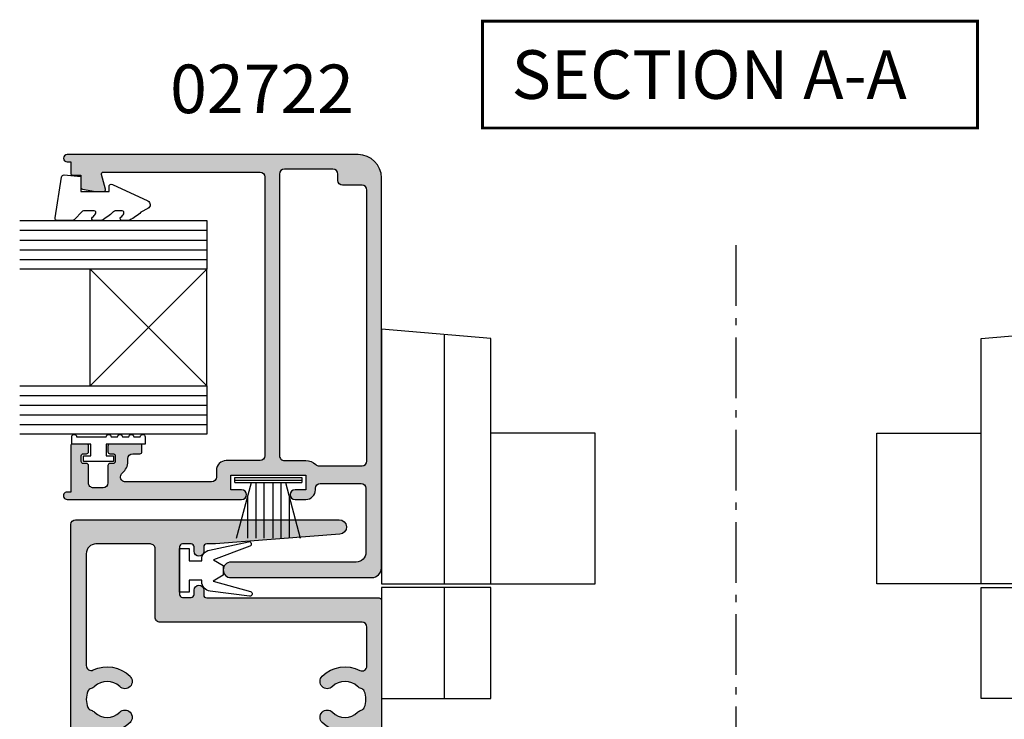
# Model space of a CAD drawing. Units: millimetres. Extents: x 0 to 354, y 0 to 482.
# Drawn here: x 103 to 205, y 313 to 385 of the extents above; entities that cross this region are included whole.
import ezdxf

# ---------------------------------------------------------------- set-up
doc = ezdxf.new("R2010")
doc.units = ezdxf.units.MM
doc.linetypes.add('CENTER', pattern=[0.95, 0.625, -0.125, 0.075, -0.125])
for name, color, linetype in [('02722$0$APL Hatch', 253, 'Continuous'), ('02722$0$APL Joinery', 2, 'Continuous'), ('02767$0$APL Hatch', 253, 'Continuous'), ('02767$0$APL Joinery', 2, 'Continuous'), ('APL Joinery', 2, 'Continuous'), ('APL Notes', 7, 'Continuous')]:
    doc.layers.add(name, color=color, linetype=linetype)
doc.styles.add('Arial-Bold', font='arialbd.ttf')

# ---------------------------------------------------------------- blocks, each defined once
blk = doc.blocks.new('02722')
at = {"layer": '02722$0$APL Hatch'}
h = blk.add_hatch(color=256, dxfattribs=at)
edge = h.paths.add_edge_path()
edge.add_line((-24.27806421740291, 36.4500003029458), (-8.149999632119147, 36.4500003029458))
edge.add_arc((-8.149999632119147, 35.9500003029458), 0.5, 0, 90, ccw=False)
edge.add_line((-7.649999632119147, 35.9500003029458), (-7.649999632119149, 7.250000302947214))
edge.add_arc((-8.14999963211915, 7.250000302947214), 0.5, -90, 0, ccw=False)
edge.add_line((-8.14999963211915, 6.750000302947214), (-11.65000004768491, 6.750000302947216))
edge.add_arc((-11.65000004768491, 5.750000302947457), 0.9999999999997584, 90, 179.9999999999995)
edge.add_line((-12.65000004768467, 5.750000302947465), (-12.65000004768467, 5.049827290899762))
edge.add_arc((-13.15000004768467, 5.049827290899765), 0.5, 270.00319775542243, 359.9999999999996, ccw=False)
edge.add_line((-13.14997214200429, 4.549827291678493), (-22.02241771095431, 4.549304202736772))
edge.add_arc((-22.02244561663469, 5.049304201958046), 0.5000000000000006, 179.9999999999948, 270.00319775542243, ccw=False)
edge.add_line((-22.52244561663469, 5.049304201958091), (-22.52244561663469, 5.0887508033453))
edge.add_arc((-22.02244561663469, 5.088750803345254), 0.5, 128.6821874534863, 179.9999999999948, ccw=False)
edge.add_arc((-23.27244561663466, 6.650000302944983), 1.500000000000079, 308.6821874534863, 360.0000000000007)
edge.add_line((-21.77244561663458, 6.650000302945001), (-21.77244561663458, 6.950000302945434))
edge.add_arc((-21.27244561663458, 6.95000030294544), 0.5, 90, 180.0000000000007, ccw=False)
edge.add_line((-21.27244561663458, 7.45000030294544), (-20.52244561663407, 7.45000030294544))
edge.add_arc((-20.52244561663407, 7.650000302945358), 0.1999999999999176, 270, 360.0000000000002)
edge.add_line((-20.32244561663416, 7.650000302945359), (-20.32244561663416, 8.250000302945665))
edge.add_arc((-20.52244561663413, 8.250000302945663), 0.1999999999999709, 5.088887490342368e-13, 89.99999999999899)
edge.add_line((-20.52244561663413, 8.450000302945634), (-23.62244561663458, 8.450000302945696))
edge.add_arc((-23.62244561663458, 8.250000302945637), 0.2000000000000597, 89.99999999999795, 180)
edge.add_line((-23.82244561663464, 8.250000302945637), (-23.82244561663464, 7.650000302944803))
edge.add_arc((-23.62244561663476, 7.650000302944804), 0.1999999999998749, 180.0000000000003, 270)
edge.add_line((-23.62244561663476, 7.450000302944929), (-23.27244561663498, 7.450000302944929))
edge.add_arc((-23.27244561663498, 7.250000302944532), 0.2000000000003972, 0, 90, ccw=False)
edge.add_line((-23.07244561663458, 7.250000302944532), (-23.07244561663458, 6.650000302944978))
edge.add_arc((-23.27244561663466, 6.650000302944978), 0.2000000000000774, -90.00000000000921, 0, ccw=False)
edge.add_line((-23.27244561663469, 6.4500003029449), (-23.6224456166346, 6.450000302944957))
edge.add_arc((-23.62244561663463, 6.250000302944951), 0.2000000000000064, 89.99999999999085, 179.9999999999972)
edge.add_line((-23.82244561663464, 6.250000302944961), (-23.82244561663473, 4.449000302945194))
edge.add_arc((-24.3224456166346, 4.449000302945219), 0.4999999999998685, 270.0000000000049, 359.99999999999716, ccw=False)
edge.add_line((-24.32244561663455, 3.94900030294535), (-25.32244561663461, 3.949000302945265))
edge.add_arc((-25.32244561663465, 4.449000302945311), 0.5000000000000466, 180, 270.0000000000049, ccw=False)
edge.add_line((-25.8224456166347, 4.449000302945311), (-25.8224456166347, 6.250000302944671))
edge.add_arc((-26.02244561663473, 6.250000302944671), 0.2000000000000313, 0, 90)
edge.add_line((-26.02244561663473, 6.450000302944702), (-26.37244561663476, 6.450000302944702))
edge.add_arc((-26.37244561663476, 6.650000302944747), 0.2000000000000455, 180, 270, ccw=False)
edge.add_line((-26.57244561663481, 6.650000302944747), (-26.57244561663481, 7.250000302944565))
edge.add_arc((-26.37244561663496, 7.250000302944565), 0.1999999999998465, 90.00000000000921, 180, ccw=False)
edge.add_line((-26.37244561663499, 7.450000302944415), (-26.02244561663453, 7.450000302944474))
edge.add_arc((-26.02244561663456, 7.650000302944569), 0.2000000000000952, 270.0000000000102, 360.0000000000053)
edge.add_line((-25.82244561663447, 7.650000302944588), (-25.82244561663452, 8.250000302944523))
edge.add_arc((-26.02244561663495, 8.250000302944503), 0.2000000000004292, 5.597776239363778e-12, 89.99999999999899)
edge.add_line((-26.02244561663495, 8.450000302944929), (-27.45234460391841, 8.450000302944929))
edge.add_arc((-27.45234460391841, 8.250000302944954), 0.1999999999999744, 90, 180)
edge.add_line((-27.65234460391838, 8.250000302944954), (-27.65234460391838, 3.498989435784338))
edge.add_line((-27.65234460391838, 3.498989435784338), (-28.02733441499674, 3.498989435784338))
edge.add_arc((-28.0273344149962, 3.123979246864348), 0.3750101889199904, 90.00000000008195, 270.0031977553629)
edge.add_line((-28.02731348516765, 2.748969058528419), (-10.0499721419702, 2.750000304093719))
edge.add_arc((-10.05000004764632, 3.250000303130435), 0.4999999998154431, 270.0031977549357, 450.0000000002502)
edge.add_line((-10.05000004764851, 3.750000302945878), (-11.15000004768467, 3.75000030294585))
edge.add_line((-11.15000004768467, 3.75000030294585), (-11.15000004768467, 5.25000030294585))
edge.add_line((-11.15000004768467, 5.25000030294585), (-3.450000047684398, 5.25000030294585))
edge.add_line((-3.450000047684398, 5.25000030294585), (-3.450000047684398, 3.75000030294585))
edge.add_line((-3.450000047684398, 3.75000030294585), (-4.550000047684307, 3.75000030294585))
edge.add_arc((-4.550000047684307, 3.25000030294585), 0.5, 90, 270)
edge.add_line((-4.550000047684307, 2.75000030294585), (-3.450000047684398, 2.75000030294585))
edge.add_arc((-3.450000047684398, 3.75000030294585), 1, 270, 360)
edge.add_line((-2.450000047684398, 3.75000030294585), (-2.450000047684398, 3.900000302946783))
edge.add_arc((-1.950000047684398, 3.900000302946783), 0.5, 89.9999999999996, 180, ccw=False)
edge.add_line((-1.950000047684394, 4.400000302946783), (2.249999952314969, 4.400000302946754))
edge.add_arc((2.249999952314965, 3.900000302946754), 0.5, 0, 89.99999999999949, ccw=False)
edge.add_line((2.749999952314965, 3.900000302946754), (2.749999952314965, -2.699999697054395))
edge.add_arc((1.749999952314965, -2.699999697054395), 1, -90, 0, ccw=False)
edge.add_line((1.749999952314965, -3.699999697054395), (-11.15000304768348, -3.699999697054395))
edge.add_arc((-11.15000304768349, -4.499999697054534), 0.8000000000001393, 89.99999999999974, 269.9999999999997)
edge.add_line((-11.15000304768349, -5.299999697054673), (3.349999952314855, -5.299999697054787))
edge.add_arc((3.349999952314864, -4.299999697054776), 1.000000000000011, 269.9999999999995, 360)
edge.add_line((4.349999952314874, -4.299999697054776), (4.349999952314874, 35.85000030294573))
edge.add_arc((1.949999952314812, 35.85000030294573), 2.400000000000063, 0, 90)
edge.add_line((1.949999952314812, 38.25000030294579), (-28.02500004768469, 38.25000030294579))
edge.add_arc((-28.02500004768469, 37.87500030294451), 0.375000000001279, 90, 270)
edge.add_line((-28.02500004768469, 37.50000030294323), (-27.64999693047565, 37.50000030294323))
edge.add_line((-27.64999693047565, 37.50000030294323), (-27.65468354895557, 36.35079046646715))
edge.add_arc((-27.45468562771152, 36.34997485044656), 0.1999995843281623, 179.7663420883051, 270.0014398394446)
edge.add_line((-27.45468060173416, 36.14997526618156), (-26.61245658306206, 36.14999643121978))
edge.add_line((-26.61245658306206, 36.14999643121978), (-26.61247375197007, 34.88525177388666))
edge.add_arc((-26.4124737519885, 34.88524905888677), 0.1999999999999994, 179.9992222098254, 260.0106478950156)
edge.add_line((-26.44716678342503, 34.68828105750141), (-25.09434171963164, 34.4500007168562))
edge.add_line((-25.09434171963164, 34.4500007168562), (-24.26317832928686, 34.45002936754035))
edge.add_arc((-24.26318522486174, 34.65007169013617), 0.2000423227146602, 270.0019750187516, 375.0119209230696)
edge.add_line((-24.06996995540689, 34.70188665444729), (-24.47123860853459, 36.19819630106463))
edge.add_arc((-24.27806421740291, 36.25000030294579), 0.1999999999999986, 90, 195.0119209230682, ccw=False)
edge = h.paths.add_edge_path(flags=16)
edge.add_line((-2.072502316290644, 6.200000302946756), (2.349999952313964, 6.200000302946753))
edge.add_arc((2.349999952313964, 6.700000302946753), 0.5, 270, 360)
edge.add_line((2.849999952313965, 6.700000302946753), (2.849999952313965, 34.60000030294674))
edge.add_arc((2.349999952313965, 34.60000030294674), 0.5, 0, 90)
edge.add_line((2.349999952313965, 35.10000030294674), (0.3499999523139645, 35.10000030294674))
edge.add_arc((0.3499999523139646, 35.60000030294674), 0.5, 180, 270, ccw=False)
edge.add_line((-0.1500000476860352, 35.60000030294674), (-0.1500000476860385, 36.25000030294644))
edge.add_arc((-0.6500000476860386, 36.25000030294644), 0.5000000000000001, 0, 89.99999999999967)
edge.add_line((-0.6500000476860357, 36.75000030294644), (-5.650000047684427, 36.75000030294647))
edge.add_arc((-5.650000047684431, 36.25000030294645), 0.5000000000000142, 89.99999999999959, 179.9999999999976)
edge.add_line((-6.150000047684445, 36.25000030294648), (-6.15000004768558, 7.250000302945899))
edge.add_arc((-5.65000004768558, 7.250000302945878), 0.5, 179.9999999999978, 269.9999999999993)
edge.add_line((-5.650000047685587, 6.750000302945878), (-3.450000047685255, 6.750000302945849))
edge.add_arc((-3.450000047685275, 5.250000302945858), 1.499999999999991, 46.468847832665176, 89.99999999999932, ccw=False)
edge.add_arc((-2.072502316290642, 6.700000302946757), 0.5000000000000008, 226.4688478326651, 269.9999999999997)
at = {"layer": '02722$0$APL Joinery'}
for points in [[(-24.27806421740291, 36.4500003029458), (-8.149999632119147, 36.4500003029458, -0.4142135623730951), (-7.649999632119147, 35.9500003029458), (-7.649999632119149, 7.250000302947214, -0.4142135623730951), (-8.14999963211915, 6.750000302947214), (-11.65000004768491, 6.750000302947216, 0.4142135623730929), (-12.65000004768467, 5.750000302947465), (-12.65000004768467, 5.049827290899762, -0.4141972156984572), (-13.14997214200429, 4.549827291678493), (-22.02241771095431, 4.549304202736772, -0.4142299092367082), (-22.52244561663469, 5.049304201958091), (-22.52244561663469, 5.0887508033453, -0.2277350772923609), (-22.33494561663467, 5.479063178245172, 0.2277350772923876), (-21.77244561663458, 6.650000302945001), (-21.77244561663458, 6.950000302945434, -0.4142135623730988), (-21.27244561663458, 7.45000030294544), (-20.52244561663407, 7.45000030294544, 0.4142135623730964), (-20.32244561663416, 7.650000302945359), (-20.32244561663416, 8.250000302945665, 0.4142135623730872), (-20.52244561663413, 8.450000302945634), (-23.62244561663458, 8.450000302945696, 0.414213562373108), (-23.82244561663464, 8.250000302945637), (-23.82244561663464, 7.650000302944803, 0.4142135623730939), (-23.62244561663476, 7.450000302944929), (-23.27244561663498, 7.450000302944929, -0.4142135623730964), (-23.07244561663458, 7.250000302944532), (-23.07244561663458, 6.650000302944978, -0.4142135623731418), (-23.27244561663469, 6.4500003029449), (-23.6224456166346, 6.450000302944957, 0.4142135623731276), (-23.82244561663464, 6.250000302944961), (-23.82244561663473, 4.449000302945194, -0.4142135623730555), (-24.32244561663455, 3.94900030294535), (-25.32244561663461, 3.949000302945265, -0.4142135623731199), (-25.8224456166347, 4.449000302945311), (-25.8224456166347, 6.250000302944671, 0.4142135623730951), (-26.02244561663473, 6.450000302944702), (-26.37244561663476, 6.450000302944702, -0.414213562373095), (-26.57244561663481, 6.650000302944747), (-26.57244561663481, 7.250000302944565, -0.4142135623730431), (-26.37244561663499, 7.450000302944415), (-26.02244561663453, 7.450000302944474, 0.4142135623730703), (-25.82244561663447, 7.650000302944588), (-25.82244561663452, 8.250000302944523, 0.4142135623730662), (-26.02244561663495, 8.450000302944929), (-27.45234460391841, 8.450000302944929, 0.4142135623730951), (-27.65234460391838, 8.250000302944954), (-27.65234460391838, 3.498989435784338), (-28.02733441499674, 3.498989435784338, 1.000027906068533), (-28.02731348516765, 2.748969058528419), (-10.0499721419702, 2.750000304093719, 0.9999720947153901), (-10.05000004764851, 3.750000302945878), (-11.15000004768467, 3.75000030294585), (-11.15000004768467, 5.25000030294585), (-3.450000047684398, 5.25000030294585), (-3.450000047684398, 3.75000030294585), (-4.550000047684307, 3.75000030294585, 1), (-4.550000047684307, 2.75000030294585), (-3.450000047684398, 2.75000030294585, 0.4142135623730951), (-2.450000047684398, 3.75000030294585), (-2.450000047684398, 3.900000302946783, -0.4142135623730973), (-1.950000047684394, 4.400000302946783), (2.249999952314969, 4.400000302946754, -0.4142135623730927), (2.749999952314965, 3.900000302946754), (2.749999952314965, -2.699999697054395, -0.4142135623730951), (1.749999952314965, -3.699999697054395), (-11.15000304768348, -3.699999697054395, 1), (-11.15000304768349, -5.299999697054673), (3.349999952314856, -5.299999697054787, 0.4142135623730973), (4.349999952314874, -4.299999697054776), (4.349999952314874, 35.85000030294573, 0.414213562373095), (1.949999952314812, 38.25000030294579), (-28.02500004768469, 38.25000030294579, 1), (-28.02500004768469, 37.50000030294323), (-27.64999693047565, 37.50000030294323), (-27.65468354895557, 36.35079046646715, 0.4154158818543354), (-27.45468060173416, 36.14997526618156), (-26.61245658306206, 36.14999643121978), (-26.61247375197007, 34.88525177388666, 0.3640266936167419), (-26.44716678342503, 34.68828105750141), (-25.09434171963164, 34.4500007168562), (-24.26317832928686, 34.45002936754035, 0.4931993782486721), (-24.06996995540689, 34.70188665444729), (-24.47123860853459, 36.19819630106463, -0.493210092143661)], [(-2.072502316290644, 6.200000302946756), (2.349999952313964, 6.200000302946753, 0.4142135623730953), (2.849999952313965, 6.700000302946753), (2.849999952313965, 34.60000030294674, 0.4142135623730951), (2.349999952313965, 35.10000030294674), (0.3499999523139646, 35.10000030294674, -0.4142135623730951), (-0.1500000476860352, 35.60000030294674), (-0.1500000476860385, 36.25000030294644, 0.4142135623730933), (-0.6500000476860357, 36.75000030294644), (-5.650000047684427, 36.75000030294647, 0.4142135623730845), (-6.150000047684445, 36.25000030294648), (-6.15000004768558, 7.250000302945898, 0.4142135623731029), (-5.650000047685587, 6.750000302945878), (-3.450000047685255, 6.750000302945849, -0.1922581200426289), (-2.416876749139303, 6.33750030294653, 0.1922581200426318)]]:
    blk.add_lwpolyline(points, format="xyb", close=True, dxfattribs=at)
blk = doc.blocks.new('9010331')
at = {"layer": 'APL Joinery', "color": 252}
for p, q in [((-6.5, 3.289265014993873), (-0.75, 1.748557158514927)), ((-0.75, 3.449999999999932), (-0.75, -3.449999999999932)), ((-0.75, 3.449999999999932), (-0.25, 3.449999999999932)), ((-0.5, 3.449999999999932), (-0.5, -3.449999999999932)), ((-0.25, 3.449999999999932), (-0.25, -3.449999999999932)), ((-2.210884572679674, 2.139999999999532), (-6.5, 2.139999999999532)), ((-0.75, 1.299999999999613), (-6.5, 1.299999999999613)), ((-0.75, 0.4599999999999227), (-6.5, 0.4599999999995816)), ((-0.75, -0.4600000000001501), (-6.5, -0.4600000000004911)), ((-0.75, -1.300000000000296), (-6.5, -1.300000000000296)), ((-0.75, -1.748557158515155), (-6.5, -3.289265014994726)), ((-2.210884572680811, -2.140000000000214), (-6.5, -2.140000000000214)), ((-0.25, -3.449999999999932), (-0.75, -3.449999999999932))]:
    blk.add_line(p, q, dxfattribs=at)
blk = doc.blocks.new('glass 5mm')
at = {"layer": 'APL Joinery', "color": 7}
blk.add_lwpolyline([(5.684341886080801e-14, 19.26077782061594), (0, 0), (-4.999999999999972, 0), (-4.999999999999943, 19.26077782061594)], dxfattribs=at)
at = {"layer": 'APL Joinery', "color": 8}
for points in [[(-3.999999999999943, 19.26077782061594), (-3.999999999999972, 0)], [(-2.999999999999943, 19.26077782061594), (-2.999999999999972, 0)], [(-1.999999999999943, 19.26077782061594), (-1.999999999999972, 0)], [(-0.9999999999999432, 19.26077782061594), (-0.9999999999999716, 0)]]:
    blk.add_lwpolyline(points, dxfattribs=at)
blk = doc.blocks.new('22 IGU')
at = {"layer": 'APL Joinery', "color": 252}
for p, q in [((610.8462930679008, 88.18830550755888), (598.8452973491818, 100.1883055075589)), ((598.8452973491818, 88.18830550755888), (610.8462930679008, 100.1883055075589))]:
    blk.add_line(p, q, dxfattribs=at)
at = {"layer": 'APL Joinery', "color": 7}
for p, q in [((598.8452973491818, 100.1883055075589), (610.8462930679008, 100.1883055075589)), ((598.8452973491818, 88.18830550755888), (610.8462930679008, 88.18830550755888))]:
    blk.add_line(p, q, dxfattribs=at)
at = {"layer": 'APL Joinery'}
for p in [(598.8452973491818, 88.18830550755888), (615.8463660063624, 88.18830550755888)]:
    blk.add_blockref('glass 5mm', p, dxfattribs=at)
blk = doc.blocks.new('9010230r')
at = {"layer": 'APL Joinery', "color": 252, "linetype": 'Continuous', "flags": 128}
blk.add_lwpolyline([(-3.699999995644475, -0.271798019042194, 0.209101797264311), (-3.780273930524288, -0.08824131712458438), (-4.539452125884765, 0.6137342930137493, -0.2091017972643109), (-4.699999995644475, 0.9808476968487412), (-4.699999995644475, 2.404190649000952, -0.4607623830565153), (-4.411090109705356, 2.651144127972657), (-0.211090114060795, 1.996953478971704, -0.3941429072290235), (-0.0009513254770183721, 1.728211064313086), (-0.1521502017845648, -1.13686837721616e-13), (-1.699999995644475, -1.13686837721616e-13), (-1.699999995644475, -2.900000000000205), (-1.199999995644475, -2.900000000000205, -0.5486826681767519), (-0.973443804326763, -3.255699064213673), (-2.667326168639619, -6.886379618054491, -0.6207567888656145), (-3.459893944708199, -6.904757179926094), (-3.835674537500012, -6.188023852885976, -0.07675639906466938), (-4.647883004422198, -5.035425239591063, -0.115673028930296), (-4.699999995644475, -4.813162308700157), (-4.699999995644475, -4.256850519653199, -0.7009956747971707), (-4.346519601114977, -4.128617261505838, 0.09047886757785174), (-3.998306134413468, -4.418544246817305, 0.5741040862820662), (-3.700000000000017, -4.244372194131643), (-3.700000000000017, -3.64670420288337, 0.1977207654919992), (-3.844828922811018, -3.294775934725749, -0.0810836782525954), (-4.648649235946522, -2.166446422107015, -0.1147966753284443), (-4.699999995644475, -1.945734258472044), (-4.699999995644475, -1.331430775128865, -0.7232294553311543), (-4.339223955907926, -1.212472525954468, 0.08869388050045046), (-4.009594881884937, -1.52380825903947, 0.5962861851655916), (-3.700000000000017, -1.356509239722072), (-3.700000000000074, -0.271798019042194)], format="xyb", dxfattribs=at)
blk = doc.blocks.new('with 120 keeper')
at = {"layer": 'APL Joinery', "color": 8}
for points in [[(141.6864549849589, 156.4776467458801), (141.6864549849589, 181.7276467458801), (152.9364549849589, 182.6776467458801), (152.9364549849589, 156.4776467458801), (130.9364549849589, 156.4776467458801), (130.9364549849589, 171.9776467458801), (141.6864549849589, 171.9776467458801)], [(146.4364549849589, 156.4776467458801), (146.4364549849589, 182.1287578570801)], [(146.4364549849589, 144.6776467458801), (146.4364549849589, 156.0776467458801)]]:
    blk.add_lwpolyline(points, dxfattribs=at)
blk.add_lwpolyline([(152.9364549849589, 156.0776467458801), (152.9364549849589, 144.6776467458801), (141.6864549849589, 144.6776467458801), (141.6864549849589, 156.0776467458801)], close=True, dxfattribs=at)
blk = doc.blocks.new('02767')
at = {"layer": '02767$0$APL Hatch'}
h = blk.add_hatch(color=256, dxfattribs=at)
h.dxf.hatch_style = 1
edge = h.paths.add_edge_path()
edge.add_line((12.00016042235626, -3.550115473607493), (11.60016042235662, -3.950115473607129))
edge.add_line((11.60016042235662, -3.950115473607129), (11.20016042235653, -3.550115473607493))
edge.add_line((11.20016042235653, -3.550115473607493), (9.700160422356532, -3.550115473607493))
edge.add_arc((9.700160422356532, -4.550115473607493), 1, 90, 180)
edge.add_line((8.700160422356532, -4.550115473607493), (8.700160422356532, -5.853851595336097))
edge.add_arc((8.200160422356547, -5.853851595336093), 0.4999999999999858, 309.01209756979017, 359.9999999999995, ccw=False)
edge.add_line((8.514902655108074, -6.242358129287028), (6.017129909229709, -8.265887985912231))
edge.add_arc((5.072903210975038, -7.100368384059422), 1.500000000000016, 270.0000000000017, 309.01209756979273, ccw=False)
edge.add_line((5.072903210975085, -8.600368384059438), (1.500082015510372, -8.600368384059438))
edge.add_arc((1.500082015510388, -8.300368384059468), 0.2999999999999705, 179.9999999999922, 269.99999999999704, ccw=False)
edge.add_line((1.200082015510418, -8.300368384059427), (1.200082015510645, -3.898721727406555))
edge.add_arc((1.700082015510644, -3.89872172740658), 0.4999999999999991, 150.0149563155417, 179.9999999999971, ccw=False)
edge.add_line((1.26700406913443, -3.64883476823792), (2.62230105721261, -1.299975755028244))
edge.add_arc((2.449082015510435, -1.199999939994185), 0.19999999999955, 330.0079999999084, 404.9909999999032)
edge.add_line((2.590525584417776, -1.058600799916748), (1.590662461506838, -0.05858909139448265))
edge.add_arc((1.449230670838683, -0.1999999699973843), 0.1999999699971114, 44.99576381781137, 90.0000207483812)
edge.add_line((1.44923059841318, -2.859934511434403e-13), (0.2999999995436724, -5.861977570020827e-14))
edge.add_arc((0.2999999995436723, -0.300000000000013), 0.2999999999999544, 89.99999999999999, 179.9999999128674)
edge.add_line((-4.562821231957059e-10, -0.2999999995437879), (-1.901202040244243e-08, -12.50011526554073))
edge.add_arc((0.4999999809879796, -12.50011526554073), 0.5, 180, 270)
edge.add_line((0.4999999809879796, -13.00011526554073), (59.00099162919793, -13.00011526554073))
edge.add_arc((59.00099162919793, -12.50011526554073), 0.5, 270, 360)
edge.add_line((59.50099162919793, -12.50011526554073), (59.50099162919793, 14.64988473445982))
edge.add_arc((58.75099162919799, 14.64988473445979), 0.749999999999936, 2.035554996136824e-12, 175.5233517290667)
edge.add_line((58.00327970813765, 14.70842432024727), (57.00099284856475, 1.906442306346376))
edge.add_line((57.00099284856475, 1.906442306346376), (57.00099284856498, 0.9998820413629215))
edge.add_arc((56.70099284856501, 0.9998820413628582), 0.2999999999999616, -89.99996092394332, 1.2107648217352107e-11, ccw=False)
edge.add_line((56.70099305316677, 0.699882041362967), (56.25099162919884, 0.6998817344594368))
edge.add_arc((56.25099162919884, 0.1998817344594368), 0.5, 90, 270)
edge.add_line((56.25099162919884, -0.3001182655405632), (56.70099270952829, -0.3001180569850153))
edge.add_arc((56.70099284856494, -0.6001180569847888), 0.2999999999998058, -3.4503955248510465e-11, 90.00002655404433, ccw=False)
edge.add_line((57.00099284856475, -0.6001180569849698), (57.00099284856498, -1.500119095140066))
edge.add_arc((56.70099284856504, -1.500119095140083), 0.2999999999999403, -90.00000000000267, 3.183231456205249e-12, ccw=False)
edge.add_line((56.70099284856502, -1.800119095140021), (51.8009910157221, -1.800119095140021))
edge.add_arc((51.80099101572199, -1.500119095139953), 0.3000000000000682, 180.0000000000217, 270.00000000002166, ccw=False)
edge.add_line((51.50099101572192, -1.500119095140066), (51.50099101572215, -0.6001180569851972))
edge.add_arc((51.8009910157221, -0.600118056985164), 0.2999999999999545, 89.99997344594078, 180.0000000000063, ccw=False)
edge.add_line((51.80099115475883, -0.3001180569852426), (52.25099162919884, -0.3001182655405632))
edge.add_arc((52.25099162919884, 0.1998817344594368), 0.5, 270, 450)
edge.add_line((52.25099162919884, 0.6998817344594368), (51.7509992907456, 0.6998820541481887))
edge.add_arc((51.75099948256181, 0.9998820541482206), 0.3000000000000932, 180.0000000000148, 269.99996336580193, ccw=False)
edge.add_line((51.45099948256171, 0.9998820541481432), (51.45099948256171, 18.74988468677469))
edge.add_arc((51.20099948256171, 18.74988468677469), 0.25, 0, 90)
edge.add_line((51.20099948256171, 18.99988468677469), (31.80099986461056, 18.99988468677469))
edge.add_arc((31.80099986461058, 18.69988468677472), 0.2999999999999758, 90.00000000000408, 180.0000038102509)
edge.add_line((31.50099986461061, 18.69988466682429), (31.50099998098727, 16.94988441408367))
edge.add_arc((32.00099998098727, 16.94988441408367), 0.5, 180, 360)
edge.add_line((32.50099998098727, 16.94988441408367), (32.5010000085727, 17.69988410115906))
edge.add_line((32.5010000085727, 17.69988410115906), (33.70100025444214, 17.69988410115906))
edge.add_arc((33.70100025444202, 17.39988410115922), 0.2999999999998408, -2.1714186004828662e-11, 89.99999999997829, ccw=False)
edge.add_line((34.00100025444186, 17.3998841011591), (34.00100025444209, 12.49988459662262))
edge.add_arc((33.70100025444215, 12.4998845966226), 0.2999999999999403, -90.00000000000267, 3.410605131648481e-12, ccw=False)
edge.add_line((33.70100025444214, 12.19988459662267), (32.5010000085727, 12.19988459662267))
edge.add_line((32.5010000085727, 12.19988459662267), (32.50099998098727, 12.94431656342056))
edge.add_arc((32.00099998098727, 12.94988441408341), 0.5000310000000039, 359.3619976828263, 539.3619976828264)
edge.add_line((31.50099998098727, 12.95545226474627), (31.50099986124047, 11.14988449324863))
edge.add_arc((31.7509998612406, 11.14988447666845), 0.2500000000001285, 179.9999962001008, 269.9999999999707)
edge.add_line((31.75099986124047, 10.89988447666832), (33.700999832739, 10.89988447666832))
edge.add_line((33.700999832739, 10.89988447666832), (33.700999832739, 0.4999998503989769))
edge.add_arc((33.20099979275793, 0.4999998104179024), 0.5000000399810761, -89.99999541850673, 4.581493271871295e-06, ccw=False)
edge.add_line((33.200999832739, -2.295631720272695e-07), (14.25308201551076, -5.861977570020827e-14))
edge.add_arc((14.25308201551076, -0.5999999999999677), 0.599999999999909, 90, 270)
edge.add_line((14.25308201551076, -1.199999999999877), (16.20008201551065, -1.199999999999877))
edge.add_arc((16.20008201551043, -1.500000000000047), 0.3000000000001706, -2.1032064978498966e-12, 89.99999999995862, ccw=False)
edge.add_line((16.5000820155106, -1.500000000000059), (16.50008201551037, -3.250115533613156))
edge.add_arc((16.20008201551051, -3.250115533613253), 0.2999999999998586, -89.99999999997488, 1.8474111129762605e-11, ccw=False)
edge.add_line((16.20008201551065, -3.550115533613111), (12.0001603623503, -3.550115533613281))
edge = h.paths.add_edge_path(flags=16)
edge.add_arc((20.55035428366419, -9.241422835877106), 0.2999999999999633, 3.189685091269481, 134.9999999999787)
edge.add_line((20.33822224930833, -9.029290801521087), (19.5422322384216, -9.8252808124077))
edge.add_arc((19.75436427277727, -10.03741284676463), 0.3000000000004692, 134.9999999998297, 194.9591551337155)
edge.add_arc((22.70100003837809, -9.250115149017027), 3.349999999999917, 194.9591551336812, 205.3769354444484)
edge.add_arc((19.22249466746549, -10.90011526554157), 0.4999999999999327, -89.99999999998943, 25.376935444640026, ccw=False)
edge.add_line((19.22249466746558, -11.4001152655415), (3.072903210975085, -11.4001152655419))
edge.add_arc((3.072903210975085, -10.70024182480066), 0.6998734407412428, 90, 270, ccw=False)
edge.add_line((3.072903210975085, -10.00036838405942), (5.072903210975085, -10.00036838405942))
edge.add_arc((5.072903210975123, -7.100368384059429), 2.899999999999986, 269.9999999999992, 309.0120975697902)
edge.add_line((6.898408160934025, -9.353706280974906), (9.396180906812162, -7.330176424349874))
edge.add_arc((8.200160422356436, -5.85385159533624), 1.89999999999996, 309.0120975697869, 360.0000000000043)
edge.add_line((10.1001604223564, -5.853851595336097), (10.1001604223564, -5.250115533613213))
edge.add_arc((10.40016042235638, -5.250115533613185), 0.2999999999999829, 90.0000000000054, 180.0000000000054, ccw=False)
edge.add_line((10.40016042235635, -4.950115533613202), (16.20008201551019, -4.950115533613202))
edge.add_arc((16.20008201551022, -3.250115533613184), 1.700000000000018, 269.999999999999, 359.9999999999894)
edge.add_line((17.90008201551024, -3.250115533613497), (17.90008201551046, -1.899999670560364))
edge.add_arc((18.40008201551046, -1.899999670560477), 0.5, 89.99999581354399, 179.999999999987, ccw=False)
edge.add_line((18.40008205204418, -1.399999670560478), (33.20099969391077, -1.400000752025393))
edge.add_arc((33.20099983273895, 0.4999992479747405), 1.900000000000139, 269.9999958135429, 359.9999999999987)
edge.add_line((35.10099983273909, 0.4999992479746975), (35.10099983273886, 11.39083022359926))
edge.add_arc((35.60099983272186, 11.390830223536), 0.4999999999829967, 149.7273368893894, 179.9999999927506, ccw=False)
edge.add_arc((33.70100025444206, 12.49988459662206), 1.699999999999897, 329.7273368966619, 360.000000000019)
edge.add_line((35.40100025444195, 12.49988459662262), (35.40100025444195, 16.99988473446018))
edge.add_arc((35.90100025444195, 16.99988473446018), 0.5, 90, 180, ccw=False)
edge.add_line((35.90100025444195, 17.49988473446018), (37.57171425383564, 17.49988473445995))
edge.add_arc((37.571714253836, 16.99988473445946), 0.5000000000004938, -27.035688932631615, 90.0000000000415, ccw=False)
edge.add_arc((41.00099998098752, 15.24988490544216), 3.350000000000251, 152.9643110673312, 224.6397729586045)
edge.add_arc((39.15099998098728, 13.42300231479765), 0.7500000000000854, 224.6397729586228, 404.6397729586046)
edge.add_arc((41.00099998098721, 15.24988490544206), 1.849999999999786, 135.3602270413883, 224.6397729586017, ccw=False)
edge.add_arc((39.15099998098682, 17.07676749608603), 0.7500000000001118, 315.3602270414679, 345.8704644475611)
edge.add_arc((40.36318286183956, 16.77162381948853), 0.4999999999998405, 112.7403620933554, 165.8704644475343, ccw=False)
edge.add_arc((41.00099998098703, 15.24988490544217), 2.150000000000015, 67.25963790663673, 112.74036209335549, ccw=False)
edge.add_arc((41.63881710013449, 16.77162381948796), 0.5000000000003649, 14.129535552470713, 67.25963790663621, ccw=False)
edge.add_arc((42.85099998098698, 17.07676749608635), 0.7499999999995716, 194.1295355525061, 224.6397729585954)
edge.add_arc((41.00099998098749, 15.24988490544209), 1.849999999999896, -44.63977295860212, 44.63977295861213, ccw=False)
edge.add_arc((42.8509999809875, 13.42300231479768), 0.7500000000000296, 135.3602270414, 315.3602270413818)
edge.add_arc((41.00099998098797, 15.24988490544319), 3.350000000000389, 315.3602270413757, 387.0356889326575)
edge.add_arc((44.43028570813934, 16.99988473445997), 0.4999999999999815, 89.99999999999682, 207.0356889326616, ccw=False)
edge.add_line((44.43028570813937, 17.49988473445995), (48.450999980988, 17.49988473445995))
edge.add_arc((48.450999980988, 16.99988473445995), 0.5, 0, 90, ccw=False)
edge.add_line((48.950999980988, 16.99988473445995), (48.95099998098868, -3.800118265541016))
edge.add_arc((49.45099998098746, -3.800118265540876), 0.4999999999987779, 180.0000000000163, 270.0000000000618)
edge.add_line((49.450999980988, -4.300118265539654), (56.50099998098727, -4.300118265539654))
edge.add_arc((56.50099998098713, -4.800118265539796), 0.5000000000001421, -3.581135388230905e-11, 89.99999999998369, ccw=False)
edge.add_line((57.00099998098727, -4.800118265540108), (57.00099998098727, -10.40011526554059))
edge.add_arc((56.00099998098727, -10.40011526554059), 1, -90, 0, ccw=False)
edge.add_line((56.00099998098727, -11.40011526554059), (44.47956012613037, -11.40011526554105))
edge.add_arc((44.47956012613003, -10.90011526554056), 0.5000000000004903, 154.6249666414946, 270.00000000003826, ccw=False)
edge.add_arc((41.00099998098754, -9.250230628170325), 3.350000000000033, 334.6249666414391, 404.6397729586023)
edge.add_arc((42.85099998098747, -7.423348037525936), 0.7500000000001694, 44.63977295860227, 224.6397729585884)
edge.add_arc((41.00099998098729, -9.250230628170431), 1.849999999999952, -44.64222188519102, 44.63977295860468, ccw=False)
edge.add_arc((42.85092189498845, -11.07719228953551), 0.7499999999999636, 135.3577781148085, 165.8558099524578)
edge.add_arc((41.63881710013435, -10.77173858388929), 0.5000000000005532, 292.7403620933716, 345.85580995247824, ccw=False)
edge.add_arc((41.00099998098761, -9.249999669843461), 2.149999999999952, 247.25963790663332, 292.74036209334696, ccw=False)
edge.add_arc((40.36318286183953, -10.77173858388943), 0.4999999999998985, 194.144190047537, 247.25963790667998, ccw=False)
edge.add_arc((39.15107806698605, -11.07719228953557), 0.7500000000000041, 14.14419004753692, 44.64222188518843)
edge.add_arc((41.00099998098733, -9.250230628170518), 1.849999999999982, 135.3602270413875, 224.6422218851888, ccw=False)
edge.add_arc((39.15099998098728, -7.42334803752584), 0.750000000000172, 315.3602270414137, 495.3602270413956)
edge.add_arc((41.00099998098676, -9.250230628171327), 3.350000000000479, 135.3602270413784, 205.3750333585416)
edge.add_arc((37.52243983584412, -10.90011526554108), 0.4999999999999679, -89.99999999999352, 25.37503335857872, ccw=False)
edge.add_line((37.52243983584418, -11.40011526554105), (26.50826268680595, -11.40011526554105))
edge.add_arc((26.50826268680609, -10.90011526554123), 0.4999999999998135, 155.7958430999704, 269.99999999998374, ccw=False)
edge.add_arc((24.22803675379838, -9.875142244218337), 2.000000000000315, 335.7958430999872, 382.5793648406324)
edge.add_arc((26.53640815820368, -8.915235238656914), 0.5000000000000836, 184.9899955283051, 202.5793648406513, ccw=False)
edge.add_arc((22.70100003837623, -9.25011514900805), 3.349999999999292, 4.989995528308645, 75.04084486615994)
edge.add_arc((23.48829773613188, -6.303479383409587), 0.3000000000000472, 75.04084486611406, 134.999999999986)
edge.add_line((23.27616570177594, -6.091347349053537), (22.48017569088944, -6.887337359939979))
edge.add_arc((22.69230772526753, -7.099469394354306), 0.300000000056914, 134.9999999951063, 266.8103149038753)
edge.add_arc((22.71734651529491, -6.650166535530906), 0.7500000000045975, 266.8103149086861, 269.6397729585369)
edge.add_arc((22.70100003837545, -9.25011514900696), 1.849999999999967, 0.36022704139691086, 89.63977295860838, ccw=False)
edge.add_arc((25.30094865184675, -9.233768672088466), 0.7499999999998307, 180.3602270413787, 210.8704644474674)
edge.add_arc((24.22803675379822, -9.875142244218427), 0.5000000000005058, -22.25963790665361, 30.870464447519907, ccw=False)
edge.add_arc((22.70100003837524, -9.250115149006943), 2.149999999999993, 292.2596379066426, 337.7403620933492, ccw=False)
edge.add_arc((23.32602713358635, -10.7771518644305), 0.5000000000001156, 239.1295355525034, 292.2596379066831, ccw=False)
edge.add_arc((22.68465356145575, -11.85006376247881), 0.7500000000003614, 59.12953555246663, 89.6397729585397)
edge.add_arc((22.70100003837514, -9.250115149006989), 1.849999999999967, 180.3602270413969, 269.6397729586084, ccw=False)
edge.add_arc((20.10105142490404, -9.266461625927679), 0.7499999999996491, 0.3602270415465543, 3.189685091411732)
at = {"layer": '02767$0$APL Joinery'}
for points in [[(12.00016042235626, -3.550115473607493), (11.60016042235662, -3.950115473607129), (11.20016042235653, -3.550115473607493), (9.700160422356532, -3.550115473607493, 0.414213562373095), (8.700160422356532, -4.550115473607493), (8.700160422356532, -5.853851595336097, -0.2262214106234131), (8.514902655108074, -6.242358129287028), (6.017129909229709, -8.265887985912231, -0.1718857714790564), (5.072903210975085, -8.600368384059438), (1.500082015510372, -8.600368384059438, -0.41421356237312), (1.200082015510418, -8.300368384059427), (1.200082015510645, -3.898721727406555, -0.1315861078222249), (1.26700406913443, -3.64883476823792), (2.62230105721261, -1.299975755028244), (2.622301057212383, -1.299975755028017, 0.3393715371553667), (2.590525584417549, -1.058600799916748), (2.590525584417776, -1.058600799916748), (1.590662461506838, -0.05858909139448265, 0.1989316767303038), (1.44923059841318, -2.859934511434403e-13), (0.2999999995436724, -5.861977570020827e-14, 0.4142135619276776), (-4.562821231957059e-10, -0.2999999995437879), (-1.901202040244243e-08, -12.50011526554073, 0.414213562373095), (0.4999999809879796, -13.00011526554073), (59.00099162919793, -13.00011526554073, 0.414213562373095), (59.50099162919793, -12.50011526554073), (59.50099162919793, 14.64988473445982, 0.9616775548627717), (58.00327970813765, 14.70842432024727), (57.00099284856475, 1.906442306346376), (57.00099284856498, 0.9998820413629215, -0.4142133626182837), (56.70099305316677, 0.699882041362967), (56.25099162919884, 0.6998817344594368, 0.9999999999999999), (56.25099162919884, -0.3001182655405632), (56.70099270952829, -0.3001180569850153, -0.4142136981162515), (57.00099284856475, -0.6001180569849698), (57.00099284856498, -1.500119095140066, -0.4142135623731283), (56.70099284856502, -1.800119095140021), (51.8009910157221, -1.800119095140021, -0.414213562373095), (51.50099101572192, -1.500119095140066), (51.50099101572215, -0.6001180569851972, -0.414213698116185), (51.80099115475883, -0.3001180569852426), (52.25099162919884, -0.3001182655405632, 0.9999999999999999), (52.25099162919884, 0.6998817344594368), (51.7509992907456, 0.6998820541481887, -0.4142133751008087), (51.45099948256171, 0.9998820541481432), (51.45099948256171, 18.74988468677469, 0.414213562373095), (51.20099948256171, 18.99988468677469), (31.80099986461056, 18.99988468677469, 0.4142135818508876), (31.50099986461061, 18.69988466682429), (31.50099998098727, 16.94988441408367, 0.9999999999999999), (32.50099998098727, 16.94988441408367), (32.5010000085727, 17.69988410115906), (33.70100025444214, 17.69988410115906, -0.414213562373095), (34.00100025444186, 17.3998841011591), (34.00100025444209, 12.49988459662262, -0.4142135623731283), (33.70100025444214, 12.19988459662267), (32.5010000085727, 12.19988459662267), (32.50099998098727, 12.94431656342056, 0.9999999999999997), (31.50099998098727, 12.95545226474627), (31.50099986124047, 11.14988449324863, 0.4142135817978437), (31.75099986124047, 10.89988447666832), (33.700999832739, 10.89988447666832), (33.700999832739, 0.4999998503989769, -0.414213562373095), (33.200999832739, -2.295631720272695e-07), (14.25308201551076, -5.861977570020827e-14, 0.9999999999999999), (14.25308201551076, -1.199999999999877), (16.20008201551065, -1.199999999999877, -0.4142135623728952), (16.5000820155106, -1.500000000000059), (16.50008201551037, -3.250115533613156, -0.4142135623730617), (16.20008201551065, -3.550115533613111), (12.0001603623503, -3.550115533613281)], [(20.84988952291366, -9.22473030917371, 0.6482315195905003), (20.33822224930833, -9.029290801521087), (19.5422322384216, -9.8252808124077, 0.2677581866277182), (19.46453124665214, -10.11485196457619, 0.04548747577271277), (19.67424861173919, -10.6858295361215, -0.5507604355020863), (19.22249466746558, -11.4001152655415), (3.072903210975085, -11.4001152655419, -0.9999999999999999), (3.072903210975085, -10.00036838405942), (5.072903210975085, -10.00036838405942, 0.1718857714790564), (6.898408160934025, -9.353706280974906), (9.396180906812162, -7.330176424349874, 0.2262214106234504), (10.1001604223564, -5.853851595336097), (10.1001604223564, -5.250115533613213, -0.414213562373095), (10.40016042235635, -4.950115533613202), (16.20008201551019, -4.950115533613202, 0.4142135623730456), (17.90008201551024, -3.250115533613497), (17.90008201551046, -1.899999670560364, -0.4142135837739863), (18.40008205204418, -1.399999670560478), (33.20099969391077, -1.400000752025393, 0.4142135837740529), (35.10099983273909, 0.4999992479746975), (35.10099983273886, 11.39083022359926, -0.1328630256194041), (35.16918174678523, 11.64288803563676, 0.1328630256193859), (35.40100025444195, 12.49988459662262), (35.40100025444195, 16.99988473446018, -0.414213562373095), (35.90100025444195, 17.49988473446018), (37.57171425383564, 17.49988473445995, -0.5602314878829674), (38.01707603658343, 16.77261202939235, 0.3233548526251419), (38.61734613483355, 12.89601695211149, 0.999999999999844), (39.68465382714118, 13.94998767748365, -0.4105354136280169), (39.6846538271414, 16.5497821334007, 0.1339180836636942), (39.87830970949864, 16.89368129012763, -0.2360679774998963), (40.16990494694647, 17.23275682374481, -0.2010938278440584), (41.83209501502785, 17.23275682374469, -0.2360679774998344), (42.12369025247591, 16.89368129012723, 0.1339180836636772), (42.31734613483337, 16.54978213340081, -0.4105354136280199), (42.3173461348336, 13.94998767748359, 0.9999999999998436), (43.38465382714122, 12.89601695211161, 0.3233548526251836), (43.98492392539248, 16.77261202939286, -0.5602314878829214), (44.43028570813937, 17.49988473445995), (48.450999980988, 17.49988473445995, -0.414213562373095), (48.950999980988, 16.99988473445995), (48.95099998098868, -3.800118265541018, 0.4142135623733281), (49.450999980988, -4.300118265539654), (56.50099998098727, -4.300118265539654, -0.414213562373195), (57.00099998098727, -4.800118265540108), (57.00099998098727, -10.40011526554059, -0.414213562373095), (56.00099998098727, -11.40011526554059), (44.47956012613037, -11.40011526554105, -0.550749618614823), (44.02779906831876, -10.68584453341475, 0.3153698176447795), (43.38465382714145, -6.896362674839908, 0.9999999999998789), (42.31734613483337, -7.950333400211834, -0.4105479000606794), (42.31729057364197, -10.5501841179879, 0.1338638721001939), (42.12365901807635, -10.89392006614776, -0.2360004728393616), (41.83209501502785, -11.23287158814617, -0.2010938278440348), (40.1699049469467, -11.23287158814589, -0.2360004728395288), (39.87834094389819, -10.89392006614787, 0.1338638721002044), (39.68470938833258, -10.55018411798796, -0.4105479000607083), (39.6846538271414, -7.95033340021172, 0.9999999999998447), (38.61734613483333, -6.896362674839795, 0.315369817644779), (37.97420089365465, -10.68584453341492, -0.5507496186149887), (37.52243983584418, -11.40011526554105), (26.50826268680595, -11.40011526554105, -0.5441096699826823), (26.05221750020479, -10.69512066127663, 0.2070150620513743), (26.07473387732267, -9.107216639769321, -0.0768991468943752), (26.03830320757658, -8.958726136105101, 0.3155427350831495), (23.5657368539442, -6.013646357285099, 0.2677581866276537), (23.27616570177594, -6.091347349053537), (22.48017569088944, -6.887337359939979, 0.6482315195908744), (22.67561519853558, -7.399004633659219, 0.01234646704245698), (22.71263118541361, -7.400151712498429, -0.4105354136280064), (24.55096347488399, -9.238484001968631, 0.1339180836636737), (24.65720151301781, -9.618592815366016, -0.236067977499871), (24.69077515241185, -10.06454439428279, -0.2010938278440029), (23.5154292836508, -11.23989026304366, -0.2360679774998987), (23.06947770473431, -11.20631662364986, 0.1339180836636047), (22.68936889133698, -11.10007858551552, -0.4105354136280066), (20.85103660186661, -9.261746296045319, 0.01234646704252007), (20.84988952302734, -9.224730309167343)]]:
    blk.add_lwpolyline(points, format="xyb", dxfattribs=at)

msp = doc.modelspace()

# ---------------------------------------------------------------- linework, layer by layer
at = {"layer": 'APL Joinery', "color": 9, "linetype": 'Continuous'}
msp.add_lwpolyline([(116.1580015237206, 342.1137047619356), (116.1580015237206, 341.3637047619356), (112.1523666051185, 341.3637047619356), (112.1523666051185, 340.1637047619355), (112.9023666051185, 340.1637047619355), (112.9023666051185, 339.5637047619356), (109.8023666051185, 339.5637047619356), (109.8023666051185, 340.1637047619355), (110.5523666051185, 340.1637047619355), (110.5523666051185, 341.3637047619356), (108.6023666051186, 341.3637047619356), (108.6023666051186, 342.1137047619356, -0.9999999999999999), (109.1023666051186, 342.1137047619356), (112.1523666051185, 342.1137047619356, -0.9999999999999999), (112.6523666051185, 342.1137047619356), (113.3213349237206, 342.1137047619356, -0.9999999999999999), (113.8213349237206, 342.1137047619356), (114.4896682237205, 342.1137047619356, -0.9999999999999999), (114.9896682237205, 342.1137047619356), (115.6580015237206, 342.1137047619356, -0.9999999999999999)], format="xyb", close=True, dxfattribs=at)
at = {"layer": 'APL Joinery', "color": 8}
msp.add_lwpolyline([(126.9984879076653, 326.1937055064398, -0.9293418001092524), (126.9000108666835, 325.7048654281713), (122.861671415897, 326.2146690359796, -0.3778933930571318), (121.986918246416, 327.2067946487147), (121.986918246416, 327.3534320285427), (120.6949709595171, 327.3534320285427), (120.6949709595171, 326.1034320285427), (119.6949709595171, 326.1034320285427), (119.6949709595171, 330.6034320285427), (120.6949709595171, 330.6034320285427), (120.6949709595171, 329.3534320285427), (121.986918246416, 329.3534320285427), (121.986918246416, 329.4701609737101, -0.3531612665862193), (122.7756785732233, 330.4475952684167), (126.78914017599, 331.3149705200645, -0.9293418001092532), (126.9298477022071, 330.8365734655296), (123.1917313467045, 329.432652689062), (124.1949709595171, 328.8534320285427), (124.1949709595171, 327.8534320285427), (123.1698438936803, 327.261574641129)], format="xyb", close=True, dxfattribs=at)
at = {"layer": 'APL Notes', "color": 9, "linetype": 'CENTER', "ltscale": 10}
msp.add_line((176.9999991921495, 361.8393927769972), (176.9999991921495, 305.2646662529087), dxfattribs=at)
at = {"layer": 'APL Notes', "const_width": 0.3}
msp.add_lwpolyline([(201.894582515853, 373.9052474204081), (201.894582515853, 384.9052474204081), (150.894582515853, 384.9052474204081), (150.894582515853, 373.9052474204081)], close=True, dxfattribs=at)

# ---------------------------------------------------------------- block references
at = {"layer": 'APL Joinery'}
for name, p in [('02722', (136.1471601044494, 332.9137044589907)), ('with 120 keeper', (60.56856865790826, 170.507924867589))]:
    msp.add_blockref(name, p, dxfattribs=at)
at = {"layer": 'APL Joinery', "rotation": 90}
for name, p in [('9010230r', (109.5347026148333, 369.0699485843726)), ('22 IGU', (210.685465979889, -251.4764174176342)), ('9010331', (128.8471600567649, 338.1637047619366))]:
    msp.add_blockref(name, p, dxfattribs=at)
at = {"layer": 'APL Joinery', "xscale": -1}
msp.add_blockref('with 120 keeper', (293.4314297263908, 170.507924867589), dxfattribs=at)
at = {"layer": 'APL Joinery', "xscale": -1, "rotation": 270}
msp.add_blockref('02767', (121.4950900546572, 274.0774400947367), dxfattribs=at)

# ---------------------------------------------------------------- texts
at = {"layer": 'APL Notes', "style": 'Arial-Bold'}
for s, p in [('SECTION A-A', (153.894582515853, 376.9052474204081)), ('02722', (118.7286127154482, 375.4325641527823))]:
    msp.add_text(s, height=5, dxfattribs=at).set_placement(p)

doc.saveas('drawing.dxf')
